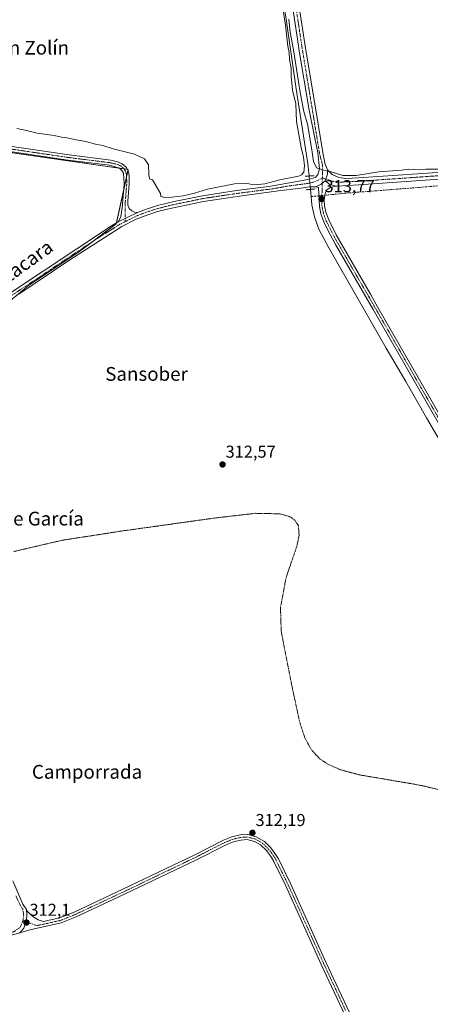
# Model space of a CAD drawing. Units: metres. Extents: x 614918 to 618388, y 4690051 to 4692422.
# Drawn here: x 615931 to 616170, y 4690830 to 4691402 of the extents above; entities that cross this region are included whole.
import ezdxf
from ezdxf.enums import TextEntityAlignment as Align

# ---------------------------------------------------------------- set-up
doc = ezdxf.new("R2010")
doc.units = ezdxf.units.M
doc.header["$MEASUREMENT"] = 0
for name, pattern in [('TRAZO_Y_PUNTO', [1, 0.5, -0.25, 0, -0.25]), ('TRAZOS', [0.75, 0.5, -0.25]), ('TRAZOS2', [0.375, 0.25, -0.125]), ('TRAZOSX2', [1.5, 1, -0.5])]:
    doc.linetypes.add(name, pattern=pattern)
for name, color, linetype, lineweight in [('Camino', 19, 'Continuous', 0), ('Camino Cxs', 19, 'Continuous', 0), ('Camino eje', 39, 'TRAZO_Y_PUNTO', 13), ('Carátula', 7, 'Continuous', 5), ('Corriente artificial lineal', 5, 'TRAZOSX2', 13), ('Corriente artificial lineal oculto', 135, 'TRAZO_Y_PUNTO', 13), ('Corriente natural lineal', 142, 'Continuous', 13), ('Corriente natural lineal oculto', 19, 'TRAZO_Y_PUNTO', 13), ('Cultivos herbáceos CxS', 92, 'Continuous', 0), ('Curva de nivel auxiliar', 36, 'TRAZOS', 0), ('Curva de nivel normal', 36, 'Continuous', 0), ('Pista no pavimentada', 254, 'Continuous', 13), ('Pista no pavimentada Cxs', 254, 'Continuous', 0), ('Pista pavimentada eje', 135, 'TRAZO_Y_PUNTO', 0), ('Puente lineal', 2, 'TRAZOS2', 0), ('Punto de cota en terreno', 7, 'Continuous', 0), ('Rótulo de punto de cota en terreno', 19, 'Continuous', 0), ('Texto cartográfico', 19, 'Continuous', 0)]:
    doc.layers.add(name, color=color, linetype=linetype, lineweight=lineweight)
doc.styles.add('Arial', font='txt', dxfattribs={"height": 0.2})

# ---------------------------------------------------------------- blocks, each defined once
blk = doc.blocks.new('*U156')
at = {"layer": 'Cultivos herbáceos CxS', "color": 92, "linetype": 'Continuous', "lineweight": 0}
blk.add_polyline3d([(615912.95, 4691228.32, 314.33), (615936.32, 4691247.56, 314.4), (615965.19, 4691266.81, 314.55), (615987.19, 4691283.31, 314.72), (615994.06, 4691314.93, 314.52), (615783.72, 4691345.18, 314.16)], dxfattribs=at)
blk = doc.blocks.new('*U172')
at = {"layer": 'Curva de nivel normal', "color": 36, "linetype": 'Continuous', "lineweight": 0}
for points in [[(616174.41, 4691314.99, 315), (616167.31, 4691315.13, 315), (616160.27, 4691314.81, 315), (616157.23, 4691315.08, 315), (616153, 4691314.54, 315), (616139.97, 4691313.44, 315), (616126.66, 4691311.49, 315), (616118.9, 4691311.39, 315), (616112.23, 4691313.57, 315), (616109.2, 4691314.09, 315), (616106.76, 4691314.8, 315), (616103.59, 4691315.85, 315), (616101.87, 4691319.46, 315), (616100.99, 4691326.24, 315), (616098.39, 4691341.3, 315), (616096.31, 4691348.66, 315), (616094.06, 4691359.71, 315), (616090.21, 4691384.55, 315), (616088.3, 4691394.81, 315), (616087.47, 4691402.29, 315)], [(616082.37, 4691419.77, 315), (616085.63, 4691398.79, 315), (616086.97, 4691386.64, 315), (616087.65, 4691382.81, 315), (616088.01, 4691378.81, 315), (616088.84, 4691373.72, 315), (616088.94, 4691369.2, 315), (616089.76, 4691361, 315), (616091.56, 4691353.04, 315), (616092.06, 4691342.81, 315), (616094.76, 4691327.68, 315), (616096.06, 4691321.98, 315), (616096.7, 4691317.09, 315), (616096.31, 4691313.42, 315), (616094.99, 4691311.79, 315), (616093.1, 4691311.09, 315), (616082.24, 4691308.82, 315), (616073.66, 4691306.47, 315), (616067.59, 4691305.98, 315), (616062.02, 4691306.94, 315), (616055.92, 4691306.49, 315), (616040.2, 4691303.48, 315), (616032.75, 4691301.2, 315), (616026.02, 4691299.52, 315), (616016.14, 4691298.44, 315), (616013.14, 4691299.15, 315), (616012.96, 4691300.97, 315), (616008.14, 4691308.85, 315), (616006.56, 4691309.4, 315), (616006.12, 4691312, 315), (616005.9, 4691317.57, 315), (616003.66, 4691321.09, 315), (615997.71, 4691323.84, 315), (615985.33, 4691326.9, 315), (615979.28, 4691328.85, 315), (615975.05, 4691329.65, 315), (615969.42, 4691331.12, 315), (615963.87, 4691332.13, 315), (615958.39, 4691333.35, 315), (615955.24, 4691333.75, 315), (615951.01, 4691334.64, 315), (615941.13, 4691336.02, 315), (615934.23, 4691337.78, 315), (615929.24, 4691338.79, 315)]]:
    blk.add_polyline3d(points, dxfattribs=at)
blk = doc.blocks.new('*U176')
at = {"layer": 'Curva de nivel auxiliar', "color": 36, "linetype": 'TRAZOS', "lineweight": 0}
blk.add_polyline3d([(616185.67, 4690951.54, 312.5), (616165.77, 4690956.52, 312.5), (616159.02, 4690957.79, 312.5), (616128.79, 4690962.89, 312.5), (616117.63, 4690965.85, 312.5), (616110.26, 4690969.1, 312.5), (616105.54, 4690972.31, 312.5), (616100.93, 4690977.15, 312.5), (616096.84, 4690984.43, 312.5), (616093.85, 4690993.57, 312.5), (616089.4, 4691014.23, 312.5), (616083.09, 4691046.33, 312.5), (616082.69, 4691060.22, 312.5), (616085.8, 4691076.9, 312.5), (616086.79, 4691080.09, 312.5), (616092.13, 4691095.69, 312.5), (616093.55, 4691102.22, 312.5), (616093.1, 4691107.8, 312.5), (616090.92, 4691111.19, 312.5), (616087.88, 4691113.17, 312.5), (616082.41, 4691114.7, 312.5), (616068.16, 4691115, 312.5), (616043.93, 4691112.19, 312.5), (615989.95, 4691104.64, 312.5), (615955.67, 4691099.32, 312.5), (615927.58, 4691092.79, 312.5)], dxfattribs=at)
blk = doc.blocks.new('5PATER')
at = {"layer": 'Carátula', "linetype": 'Continuous', "lineweight": 5}
h = blk.add_hatch(color=250, dxfattribs=at)
edge = h.paths.add_edge_path()
edge.add_ellipse((0, 0.01), major_axis=(-1.33, -1.34), ratio=0.999422, start_angle=0, end_angle=360)

msp = doc.modelspace()

# ---------------------------------------------------------------- linework, layer by layer
at = {"layer": 'Camino', "color": 19, "linetype": 'Continuous', "lineweight": 0}
for points in [[(615988.19, 4691284.36, 314.67), (615989.13, 4691285.88, 314.62), (615989.73, 4691287.52, 314.61), (615990.83, 4691293.99, 314.59), (615990.81, 4691294.72, 314.57), (615991.75, 4691306.55, 314.38), (615991.35, 4691312.78, 314.36), (615990.48, 4691314.35, 314.34), (615989.03, 4691315.65, 314.33), (615983.45, 4691317.33, 314.31), (615959.22, 4691320.35, 314.23), (615888.61, 4691330.74, 314.19), (615832.55, 4691339.36, 314.2), (615783.22, 4691347.51, 314.17), (615761.98, 4691350.45, 314.03), (615557.8, 4691381.42, 313.82), (615541.67, 4691384.39, 314), (615539.14, 4691384.18, 314.06), (615538.09, 4691383.71, 314.08), (615537.48, 4691383.22, 314.08), (615536.52, 4691381.87, 314.09)], [(615889.08, 4691333.71, 314.3), (615959.66, 4691323.32, 314.42), (615983.99, 4691320.28, 314.54), (615987.81, 4691319.36, 314.52), (615990.63, 4691318.24, 314.52), (615992.86, 4691316.24, 314.52), (615994.22, 4691313.78, 314.49), (615994.67, 4691311.02, 314.48), (615994.75, 4691306.46, 314.42), (615993.93, 4691296.49, 314.61), (615993.9, 4691294.3, 314.68), (615994.59, 4691292.18, 314.73), (615996.17, 4691290.82, 314.73), (615997.67, 4691290.14, 314.67), (615999.43, 4691289.84, 314.6)], [(616108.65, 4691308.37, 314.54), (616110, 4691312.18, 314.74), (616110.09, 4691314.76, 314.97)], [(616110.09, 4691314.76, 314.97), (616112.82, 4691312.02, 314.84), (616116.59, 4691310.21, 314.76), (616120.78, 4691309.71, 314.7), (616127.98, 4691309.98, 314.7), (616208.05, 4691315.56, 315)], [(616208.41, 4691311.63, 314.38), (616128.33, 4691306.06, 314.09), (616115.5, 4691305.23, 314.2), (616115.09, 4691305.2, 314.21)], [(616103.17, 4691304.9, 314.11), (616106.39, 4691306.3, 314.39), (616108.65, 4691308.37, 314.54)], [(616115.09, 4691305.2, 314.21), (616111.31, 4691306.1, 314.34), (616108.65, 4691308.37, 314.54)], [(616115.09, 4691305.2, 314.21), (616111.31, 4691306.1, 314.34), (616108.65, 4691308.37, 314.54)], [(616214.14, 4691098.65, 313.03), (616136.55, 4691233.56, 313.02), (616132.36, 4691240.87, 312.88), (616114.75, 4691271.21, 312.85), (616110.06, 4691280.05, 312.93), (616107.95, 4691284.46, 313.16), (616106.17, 4691289.14, 313.28), (616105.29, 4691293.39, 313.3), (616104.75, 4691304.41, 314.15), (616103.17, 4691304.9, 314.11)], [(616115.09, 4691305.2, 314.21), (616115.06, 4691305.19, 314.21), (616111.87, 4691304.46, 314.2), (616109.76, 4691303.22, 314.12), (616108.64, 4691301.03, 313.94), (616108.12, 4691296.97, 313.66), (616108.28, 4691293.77, 313.5), (616109.06, 4691289.98, 313.3), (616110.71, 4691285.64, 313.11), (616115.03, 4691276.95, 312.95), (616134.95, 4691242.37, 313), (616139.15, 4691235.05, 312.95), (616216.79, 4691100.06, 313.21)], [(615999.43, 4691289.84, 314.6), (615988.19, 4691284.36, 314.67)], [(615934.85, 4690884.58, 311.89), (615935.5, 4690883.58, 311.91), (615938.63, 4690880.52, 312.02), (615941.64, 4690878.64, 312), (615944.92, 4690877.7, 312.04), (615954.2, 4690879.74, 312.09), (615962.58, 4690883.1, 312.13), (615991.05, 4690896.41, 312.09), (616032.5, 4690916.28, 312.05), (616049.6, 4690924.97, 312.07), (616054.31, 4690926.86, 312.09), (616059.17, 4690928.06, 312.11), (616063.64, 4690928.29, 312.07), (616068.6, 4690926.99, 312.04), (616073.39, 4690924.24, 311.99), (616077.07, 4690920.55, 312.01), (616080.03, 4690916.53, 312.05), (616081.46, 4690914.03, 312.01), (616088.28, 4690900.12, 312.12), (616101.48, 4690870.9, 312.17), (616109.13, 4690853.97, 312.19), (616134.77, 4690799.18, 312.19)], [(616175.08, 4690705.9, 312.35), (616136.71, 4690788.13, 312.18), (616132.05, 4690797.91, 312.14), (616106.4, 4690852.71, 312.15), (616085.57, 4690898.84, 312.03), (616078.8, 4690912.62, 311.95), (616077.51, 4690914.89, 311.96), (616074.67, 4690918.73, 311.87), (616071.08, 4690922.2, 311.86), (616067.49, 4690924.17, 311.93), (616063.33, 4690925.27, 312.01), (616059.61, 4690925.07, 312.04), (616055.17, 4690923.97, 312.05), (616050.69, 4690922.16, 312.07), (616033.83, 4690913.59, 312.01), (615992.33, 4690893.7, 312.07), (615963.78, 4690880.35, 312.06), (615955.09, 4690876.86, 312.12), (615936.86, 4690872.86, 311.97), (615931.02, 4690871.18, 311.87)], [(615931.02, 4690871.18, 311.87), (615933.34, 4690873.86, 311.98), (615934.93, 4690878.39, 312.02), (615935.17, 4690881.8, 311.94), (615934.85, 4690884.58, 311.89)]]:
    msp.add_polyline3d(points, dxfattribs=at)
at = {"layer": 'Camino Cxs', "color": 19, "linetype": 'Continuous', "lineweight": 0}
for points in [[(615889.08, 4691333.71, 314.3), (615959.66, 4691323.32, 314.42), (615983.99, 4691320.28, 314.54), (615987.81, 4691319.36, 314.52), (615990.63, 4691318.24, 314.52), (615992.86, 4691316.24, 314.52), (615994.22, 4691313.78, 314.49), (615994.67, 4691311.02, 314.48), (615994.75, 4691306.46, 314.42), (615993.93, 4691296.49, 314.61), (615993.9, 4691294.3, 314.68), (615994.59, 4691292.18, 314.73), (615996.17, 4691290.82, 314.73), (615997.67, 4691290.14, 314.67), (615999.43, 4691289.84, 314.6), (615999.43, 4691289.84, 314.6), (615988.19, 4691284.36, 314.67), (615989.13, 4691285.88, 314.62), (615989.73, 4691287.52, 314.61), (615990.83, 4691293.99, 314.59), (615990.81, 4691294.72, 314.57), (615991.75, 4691306.55, 314.38), (615991.35, 4691312.78, 314.36), (615990.48, 4691314.35, 314.34), (615989.03, 4691315.65, 314.33), (615983.45, 4691317.33, 314.31), (615959.22, 4691320.35, 314.23), (615888.61, 4691330.74, 314.19)], [(616208.41, 4691311.63, 314.38), (616128.33, 4691306.06, 314.09), (616115.5, 4691305.23, 314.2), (616115.09, 4691305.2, 314.21), (616115.09, 4691305.2, 314.21), (616111.31, 4691306.1, 314.34), (616108.65, 4691308.37, 314.54), (616110, 4691312.18, 314.74), (616110.09, 4691314.76, 314.97), (616112.82, 4691312.02, 314.84), (616116.59, 4691310.21, 314.76), (616120.78, 4691309.71, 314.7), (616127.98, 4691309.98, 314.7), (616208.05, 4691315.56, 315)], [(616214.14, 4691098.65, 313.03), (616136.55, 4691233.56, 313.02), (616132.36, 4691240.87, 312.88), (616114.75, 4691271.21, 312.85), (616110.06, 4691280.05, 312.93), (616107.95, 4691284.46, 313.16), (616106.17, 4691289.14, 313.28), (616105.29, 4691293.39, 313.3), (616104.75, 4691304.41, 314.15), (616103.17, 4691304.9, 314.11), (616106.39, 4691306.3, 314.39), (616108.65, 4691308.37, 314.54), (616111.31, 4691306.1, 314.34), (616115.09, 4691305.2, 314.21), (616115.06, 4691305.19, 314.21), (616111.87, 4691304.46, 314.2), (616109.76, 4691303.22, 314.12), (616108.64, 4691301.03, 313.94), (616108.12, 4691296.97, 313.66), (616108.28, 4691293.77, 313.5), (616109.06, 4691289.98, 313.3), (616110.71, 4691285.64, 313.11), (616115.03, 4691276.95, 312.95), (616134.95, 4691242.37, 313), (616139.15, 4691235.05, 312.95), (616216.79, 4691100.06, 313.21)], [(616132.05, 4690797.91, 312.14), (616106.4, 4690852.71, 312.15), (616085.57, 4690898.84, 312.03), (616078.8, 4690912.62, 311.95), (616077.51, 4690914.89, 311.96), (616074.67, 4690918.73, 311.87), (616071.08, 4690922.2, 311.86), (616067.49, 4690924.17, 311.93), (616063.33, 4690925.27, 312.01), (616059.61, 4690925.07, 312.04), (616055.17, 4690923.97, 312.05), (616050.69, 4690922.16, 312.07), (616033.83, 4690913.59, 312.01), (615992.33, 4690893.7, 312.07), (615963.78, 4690880.35, 312.06), (615955.09, 4690876.86, 312.12), (615936.86, 4690872.86, 311.97), (615931.02, 4690871.18, 311.87), (615933.34, 4690873.86, 311.98), (615934.93, 4690878.39, 312.02), (615935.17, 4690881.8, 311.94), (615934.85, 4690884.58, 311.89), (615935.5, 4690883.58, 311.91), (615938.63, 4690880.52, 312.02), (615941.64, 4690878.64, 312), (615944.92, 4690877.7, 312.04), (615954.2, 4690879.74, 312.09), (615962.58, 4690883.1, 312.13), (615991.05, 4690896.41, 312.09), (616032.5, 4690916.28, 312.05), (616049.6, 4690924.97, 312.07), (616054.31, 4690926.86, 312.09), (616059.17, 4690928.06, 312.11), (616063.64, 4690928.29, 312.07), (616068.6, 4690926.99, 312.04), (616073.39, 4690924.24, 311.99), (616077.07, 4690920.55, 312.01), (616080.03, 4690916.53, 312.05), (616081.46, 4690914.03, 312.01), (616088.28, 4690900.12, 312.12), (616101.48, 4690870.9, 312.17), (616109.13, 4690853.97, 312.19), (616134.77, 4690799.18, 312.19)]]:
    msp.add_polyline3d(points, dxfattribs=at)
at = {"layer": 'Camino eje', "color": 39, "linetype": 'TRAZO_Y_PUNTO', "lineweight": 13}
for points in [[(615535.46, 4691387.06, 314.3), (615550, 4691384.39, 313.94), (615558.06, 4691382.9, 313.87), (615762.21, 4691351.93, 314.11), (615772.83, 4691350.46, 314.14), (615783.45, 4691349, 314.2), (615832.78, 4691340.85, 314.27), (615888.85, 4691332.23, 314.24), (615924.15, 4691327.03, 314.27), (615959.44, 4691321.84, 314.32), (615971.56, 4691320.33, 314.46), (615983.72, 4691318.81, 314.41), (615985.63, 4691318.35, 314.39), (615988.42, 4691317.51, 314.41), (615989.83, 4691316.95, 314.43), (615991.67, 4691315.3, 314.44), (615992.79, 4691313.28, 314.42), (615993.01, 4691311.9, 314.42), (615993.21, 4691308.79, 314.42), (615993.25, 4691306.51, 314.4), (615992.84, 4691301.52, 314.45), (615992.37, 4691295.61, 314.63), (615992.36, 4691294.33, 314.67), (615992.33, 4691284.55, 314.71)], [(616107.02, 4691309.99, 314.63), (616115.12, 4691307.4, 314.37), (616124.56, 4691307.89, 314.3), (616128.16, 4691308.02, 314.27), (616168.19, 4691310.81, 314.42), (616208.23, 4691313.6, 314.72)], [(616215.47, 4691099.36, 313.13), (616137.85, 4691234.31, 312.98), (616133.66, 4691241.62, 312.94), (616124.85, 4691256.79, 312.9), (616114.89, 4691274.08, 312.9), (616112.55, 4691278.5, 313), (616110.39, 4691282.85, 313.05), (616109.33, 4691285.05, 313.14), (616107.62, 4691289.56, 313.32), (616107.18, 4691291.69, 313.43), (616106.79, 4691293.58, 313.54), (616106.71, 4691295.18, 313.62), (616106.82, 4691300.31, 313.93), (616106.86, 4691304.56, 314.26), (616107.02, 4691309.99, 314.63)], [(615932.9, 4690878.11, 311.94), (615940.89, 4690875.28, 312.02), (615950.01, 4690877.28, 312.08), (615954.65, 4690878.3, 312.09), (615958.99, 4690880.05, 312.11), (615963.18, 4690881.73, 312.1), (615991.69, 4690895.06, 312.08), (616033.17, 4690914.94, 312.04), (616050.15, 4690923.57, 312.08), (616052.39, 4690924.47, 312.06), (616054.74, 4690925.42, 312.07), (616059.39, 4690926.57, 312.08), (616061.25, 4690926.67, 312.05), (616063.49, 4690926.78, 312.04), (616065.97, 4690926.13, 312), (616068.05, 4690925.58, 311.98), (616069.84, 4690924.6, 311.95), (616072.24, 4690923.22, 311.91), (616074.03, 4690921.49, 311.92), (616075.87, 4690919.64, 311.95), (616077.29, 4690917.72, 311.98), (616078.77, 4690915.71, 312), (616079.49, 4690914.46, 311.99), (616080.13, 4690913.33, 311.98), (616083.54, 4690906.37, 312.04), (616086.93, 4690899.48, 312.08), (616093.53, 4690884.87, 312.11), (616101.54, 4690867.12, 312.15), (616107.77, 4690853.34, 312.17), (616120.59, 4690825.94, 312.12)]]:
    msp.add_polyline3d(points, dxfattribs=at)
at = {"layer": 'Corriente artificial lineal', "color": 5, "linetype": 'TRAZOSX2', "lineweight": 13}
for points in [[(616194.73, 4691306.96, 313.9), (616150.91, 4691303.49, 313.69), (616144.62, 4691302.99, 313.82), (616119.78, 4691301.03, 313.57), (616110.34, 4691300.06, 313.79)], [(616110.34, 4691300.06, 313.79), (616108.49, 4691299.87, 313.84)], [(616104.99, 4691299.51, 313.55), (616103.28, 4691299.33, 313.15), (616100.54, 4691299.23, 312.88)]]:
    msp.add_polyline3d(points, dxfattribs=at)
at = {"layer": 'Corriente artificial lineal oculto', "color": 135, "linetype": 'TRAZO_Y_PUNTO', "lineweight": 13}
msp.add_polyline3d([(616108.49, 4691299.87, 313.84), (616104.99, 4691299.51, 313.55)], dxfattribs=at)
at = {"layer": 'Corriente natural lineal', "color": 142, "linetype": 'Continuous', "lineweight": 13}
for points in [[(616078.75, 4691434.12, 315.87), (616082.84, 4691420.85, 315.4), (616085.73, 4691403.58, 314.77), (616091.87, 4691361.82, 314.42), (616098.59, 4691318.18, 314.7), (616099.34, 4691311.11, 314.48)], [(616100.16, 4691303.32, 313.92), (616100.54, 4691299.23, 312.88)], [(616100.54, 4691299.23, 312.88), (616101, 4691294.35, 312.63), (616102.42, 4691287.35, 312.67), (616105.08, 4691280.23, 312.78), (616110.78, 4691269.28, 312.59), (616144.11, 4691210.97, 312.72), (616155.69, 4691191.72, 312.58), (616167.59, 4691170.47, 312.69), (616190.21, 4691131.78, 312.59), (616214.2, 4691089.37, 312.85), (616223.74, 4691070.86, 312.67), (616226.03, 4691066.87, 312.45), (616227.29, 4691065.42, 312.64), (616228.33, 4691064.69, 312.77), (616229.73, 4691064.62, 312.84), (616231.7, 4691065.37, 312.98)]]:
    msp.add_polyline3d(points, dxfattribs=at)
at = {"layer": 'Corriente natural lineal oculto', "color": 19, "linetype": 'TRAZO_Y_PUNTO', "lineweight": 13}
msp.add_polyline3d([(616099.34, 4691311.11, 314.48), (616100.16, 4691303.32, 313.92)], dxfattribs=at)
at = {"layer": 'Cultivos herbáceos CxS', "color": 92, "linetype": 'Continuous', "lineweight": 0}
msp.add_polyline3d([(615894.37, 4691218.41, 314.07), (615882.07, 4691225.85, 313.49), (615769.97, 4691248.94, 314.04), (615783.72, 4691345.18, 314.16), (615994.06, 4691314.93, 314.52), (615987.19, 4691283.31, 314.72), (615965.19, 4691266.81, 314.55), (615936.32, 4691247.56, 314.4), (615912.95, 4691228.32, 314.33), (615894.37, 4691218.41, 314.07)], close=True, dxfattribs=at)
msp.add_polyline3d([(615769.97, 4691248.94, 314.04), (615770.06, 4691249.6, 314.04), (615783.72, 4691345.18, 314.16), (615989.03, 4691315.65, 314.33), (615991.68, 4691315.27, 314.44), (615993.54, 4691315, 314.51), (615994.06, 4691314.93, 314.52), (615993.93, 4691314.31, 314.5), (615993.1, 4691310.5, 314.42), (615991.47, 4691302.98, 314.43), (615987.3, 4691283.83, 314.69), (615987.19, 4691283.31, 314.72), (615973.46, 4691273.01, 314.58), (615965.19, 4691266.81, 314.55), (615936.32, 4691247.56, 314.4), (615927.67, 4691240.44, 314.33), (615912.95, 4691228.32, 314.33), (615909.66, 4691226.56, 314.26), (615904.2, 4691223.65, 314.44), (615899.5, 4691221.15, 314.39), (615897.71, 4691220.19, 314.36), (615894.37, 4691218.41, 314.07)], dxfattribs=at)
at = {"layer": 'Pista no pavimentada', "color": 254, "linetype": 'Continuous', "lineweight": 13}
for points in [[(615999.43, 4691289.84, 314.6), (616005.24, 4691292.08, 314.49), (616011.05, 4691293.86, 314.53), (616020.75, 4691296.29, 314.58), (616037.29, 4691299.64, 314.65), (616057.06, 4691302.64, 314.7), (616075.99, 4691305.06, 314.81), (616094.43, 4691308.35, 314.55), (616100.36, 4691309.4, 314.44), (616102.96, 4691310.29, 314.42), (616104.37, 4691311.95, 314.5), (616105.36, 4691315.22, 314.82), (616104.48, 4691324.6, 315.29), (616099.35, 4691349.31, 315.52), (616093.42, 4691385.08, 315.74), (616093.17, 4691386.73, 315.81), (616090.27, 4691406.01, 316.16), (616086.19, 4691431.73, 317.46), (616085.08, 4691436.58, 317.65), (616083.66, 4691439.1, 317.97), (616081.92, 4691440.74, 318.05), (616079.14, 4691441.94, 318.09)], [(616090.07, 4691441.66, 318.24), (616089.37, 4691440.9, 318.21), (616088.79, 4691439.92, 318.16), (616088.65, 4691437.97, 317.99), (616089.8, 4691433.12, 317.35), (616092.72, 4691414.9, 316.73), (616092.98, 4691413.25, 316.69), (616096.79, 4691387.96, 316.43), (616104.72, 4691340.07, 315.86), (616107.05, 4691325.87, 315.78), (616108.45, 4691318.53, 315.38), (616110.09, 4691314.76, 314.97)], [(616108.65, 4691308.37, 314.54), (616110, 4691312.18, 314.74), (616110.09, 4691314.76, 314.97)], [(616103.17, 4691304.9, 314.11), (616106.39, 4691306.3, 314.39), (616108.65, 4691308.37, 314.54)], [(616103.17, 4691304.9, 314.11), (616099.65, 4691304.77, 314.13), (616094.5, 4691304.11, 314.41), (616081.44, 4691302.44, 314.45), (616057.53, 4691299.28, 314.59), (616037.88, 4691296.31, 314.36), (616016.8, 4691291.86, 314.37), (616011.12, 4691290.37, 314.41), (616003.35, 4691287.82, 314.54), (615998.71, 4691285.94, 314.61), (615990.38, 4691281.72, 314.6), (615959.51, 4691262.01, 314.44), (615930.48, 4691242.47, 314.32)], [(615999.43, 4691289.84, 314.6), (615988.19, 4691284.36, 314.67)], [(615910.69, 4691232.02, 314.38), (615911.28, 4691232.54, 314.4), (615924.42, 4691242.39, 314.34), (615984.45, 4691282.12, 314.55), (615988.19, 4691284.36, 314.67)], [(615926.99, 4690901.36, 311.83), (615932.81, 4690887.75, 311.86), (615934.85, 4690884.58, 311.89)], [(615931.02, 4690871.18, 311.87), (615933.34, 4690873.86, 311.98), (615934.93, 4690878.39, 312.02), (615935.17, 4690881.8, 311.94), (615934.85, 4690884.58, 311.89)], [(615931.02, 4690871.18, 311.87), (615922.45, 4690868.71, 311.83), (615902.86, 4690863.91, 311.67), (615852.44, 4690853.19, 311.29), (615815.7, 4690844.73, 311.32), (615758.26, 4690831.99, 311.13), (615744.04, 4690829.35, 311.28), (615738.05, 4690828.66, 311.64)]]:
    msp.add_polyline3d(points, dxfattribs=at)
at = {"layer": 'Pista no pavimentada Cxs', "color": 254, "linetype": 'Continuous', "lineweight": 0}
for points in [[(616092.98, 4691413.25, 316.69), (616096.79, 4691387.96, 316.43), (616104.72, 4691340.07, 315.86), (616107.05, 4691325.87, 315.78), (616108.45, 4691318.53, 315.38), (616110.09, 4691314.76, 314.97), (616110, 4691312.18, 314.74), (616108.65, 4691308.37, 314.54), (616106.39, 4691306.3, 314.39), (616103.17, 4691304.9, 314.11), (616099.65, 4691304.77, 314.13), (616094.5, 4691304.11, 314.41), (616081.44, 4691302.44, 314.45), (616057.53, 4691299.28, 314.59), (616037.88, 4691296.31, 314.36), (616016.8, 4691291.86, 314.37), (616011.12, 4691290.37, 314.41), (616003.35, 4691287.82, 314.54), (615998.71, 4691285.94, 314.61), (615990.38, 4691281.72, 314.6), (615959.51, 4691262.01, 314.44), (615930.48, 4691242.47, 314.32)], [(615924.42, 4691242.39, 314.34), (615984.45, 4691282.12, 314.55), (615988.19, 4691284.36, 314.67), (615999.43, 4691289.84, 314.6), (616005.24, 4691292.08, 314.49), (616011.05, 4691293.86, 314.53), (616020.75, 4691296.29, 314.58), (616037.29, 4691299.64, 314.65), (616057.06, 4691302.64, 314.7), (616075.99, 4691305.06, 314.81), (616094.43, 4691308.35, 314.55), (616100.36, 4691309.4, 314.44), (616102.96, 4691310.29, 314.42), (616104.37, 4691311.95, 314.5), (616105.36, 4691315.22, 314.82), (616104.48, 4691324.6, 315.29), (616099.35, 4691349.31, 315.52), (616093.42, 4691385.08, 315.74), (616093.17, 4691386.73, 315.81), (616090.27, 4691406.01, 316.16)], [(615926.99, 4690901.36, 311.83), (615932.81, 4690887.75, 311.86), (615934.85, 4690884.58, 311.89), (615935.17, 4690881.8, 311.94), (615934.93, 4690878.39, 312.02), (615933.34, 4690873.86, 311.98), (615931.02, 4690871.18, 311.87), (615922.45, 4690868.71, 311.83)]]:
    msp.add_polyline3d(points, dxfattribs=at)
at = {"layer": 'Pista pavimentada eje', "color": 135, "linetype": 'TRAZO_Y_PUNTO', "lineweight": 0}
for points in [[(616085.12, 4691443.59, 318.55), (616086.87, 4691437.28, 318.11), (616087.44, 4691434.85, 317.81), (616088, 4691432.43, 317.52), (616089.46, 4691423.32, 316.65), (616091.63, 4691409.63, 316.73), (616095.11, 4691386.52, 316.16), (616098.07, 4691368.64, 316.28), (616102.04, 4691344.69, 315.97), (616104.01, 4691332.73, 315.7), (616105.17, 4691325.63, 315.49), (616105.87, 4691321.96, 315.44), (616107.02, 4691318.09, 315.31), (616107.22, 4691314.2, 314.87), (616107.02, 4691309.99, 314.63)], [(616107.02, 4691309.99, 314.63), (616103.01, 4691307.89, 314.42), (616100.01, 4691307.09, 314.33), (616097.04, 4691306.56, 314.41), (616087.94, 4691305.4, 314.59), (616078.72, 4691303.75, 314.63), (616066.76, 4691302.17, 314.63), (616057.3, 4691300.96, 314.65), (616047.47, 4691299.48, 314.69), (616037.59, 4691297.98, 314.52), (616029.32, 4691296.3, 314.44), (616018.78, 4691294.08, 314.45), (616013.93, 4691292.86, 314.46), (616011.09, 4691292.12, 314.47), (616008.18, 4691291.23, 314.5), (616004.3, 4691289.95, 314.52), (616001.39, 4691288.83, 314.61), (615999.07, 4691287.89, 314.66), (615992.33, 4691284.55, 314.71)], [(615992.33, 4691284.55, 314.71), (615989.29, 4691283.04, 314.69), (615987.42, 4691281.92, 314.68), (615971.98, 4691272.07, 314.55), (615956.97, 4691262.13, 314.53), (615942.46, 4691252.36, 314.47), (615927.45, 4691242.43, 314.41), (615920.89, 4691237.69, 314.39), (615914.17, 4691232.63, 314.39), (615908.37, 4691227.79, 314.41), (615906.24, 4691225.67, 314.43)], [(615928.74, 4690892.7, 311.86), (615931.39, 4690886.93, 311.84), (615932.74, 4690884.85, 311.85), (615933.29, 4690881.55, 311.89), (615932.9, 4690878.11, 311.94)], [(615932.9, 4690878.11, 311.94), (615931.24, 4690874.27, 311.96), (615927.45, 4690871.71, 311.85), (615922.08, 4690870.17, 311.82), (615912.29, 4690867.77, 311.79), (615902.48, 4690865.37, 311.71), (615852.11, 4690854.66, 311.35), (615833.74, 4690850.42, 311.26), (615815.37, 4690846.19, 311.31), (615786.68, 4690839.83, 311.18), (615757.96, 4690833.46, 311.06), (615743.79, 4690830.83, 311.31), (615740.79, 4690830.49, 311.52), (615733.73, 4690829.7, 312.05), (615729.71, 4690830.49, 312.38)]]:
    msp.add_polyline3d(points, dxfattribs=at)
at = {"layer": 'Puente lineal', "color": 2, "linetype": 'TRAZOS2', "lineweight": 0}
for points in [[(616102.19, 4691311.29, 314.3), (616096.97, 4691310.96, 314.72)], [(616102.78, 4691303.55, 314.39), (616097.84, 4691303.12, 314.16)]]:
    msp.add_polyline3d(points, dxfattribs=at)

# ---------------------------------------------------------------- block references
at = {"layer": 'Cultivos herbáceos CxS', "color": 92, "linetype": 'Continuous', "lineweight": 0}
msp.add_blockref('*U156', (0, 0), dxfattribs=at)
at = {"layer": 'Curva de nivel auxiliar', "color": 36, "linetype": 'TRAZOS', "lineweight": 0}
msp.add_blockref('*U176', (0, 0), dxfattribs=at)
at = {"layer": 'Curva de nivel normal', "color": 36, "linetype": 'Continuous', "lineweight": 0}
msp.add_blockref('*U172', (0, 0), dxfattribs=at)
at = {"layer": 'Punto de cota en terreno', "linetype": 'Continuous', "lineweight": 0}
for p in [(616106.57, 4691297.74, 313.77), (616048.98, 4691143.38, 312.57), (616066.36, 4690929.23, 312.19), (615934.89, 4690877.05, 312.1)]:
    msp.add_blockref('5PATER', p, dxfattribs=at)

# ---------------------------------------------------------------- texts
at = {"layer": 'Rótulo de punto de cota en terreno', "color": 19, "linetype": 'Continuous', "lineweight": 0, "style": 'Arial'}
for s, p in [('313,77', (616108.33, 4691299.5)), ('312,57', (616050.74, 4691145.14)), ('312,19', (616068.12, 4690930.99)), ('312,1', (615936.65, 4690878.81))]:
    msp.add_text(s, height=7, dxfattribs=at).set_placement(p, align=Align.BOTTOM_LEFT)
at = {"layer": 'Texto cartográfico', "color": 19, "linetype": 'Continuous', "lineweight": 0, "style": 'Arial'}
for s, p in [('Raso de San Zolín', (615914.57, 4691385.68)), ('Sansober', (616004.76, 4691196.04)), ('Cabaña de García', (615923.71, 4691111.91)), ('Camporrada', (615970.15, 4690964.71))]:
    msp.add_text(s, height=8, dxfattribs=at).set_placement(p, align=Align.MIDDLE_CENTER)
msp.add_text('Camino de Santacara', height=8, rotation=35.8947, dxfattribs=at).set_placement((615904.77, 4691239.39), align=Align.MIDDLE_CENTER)

doc.saveas('drawing.dxf')
